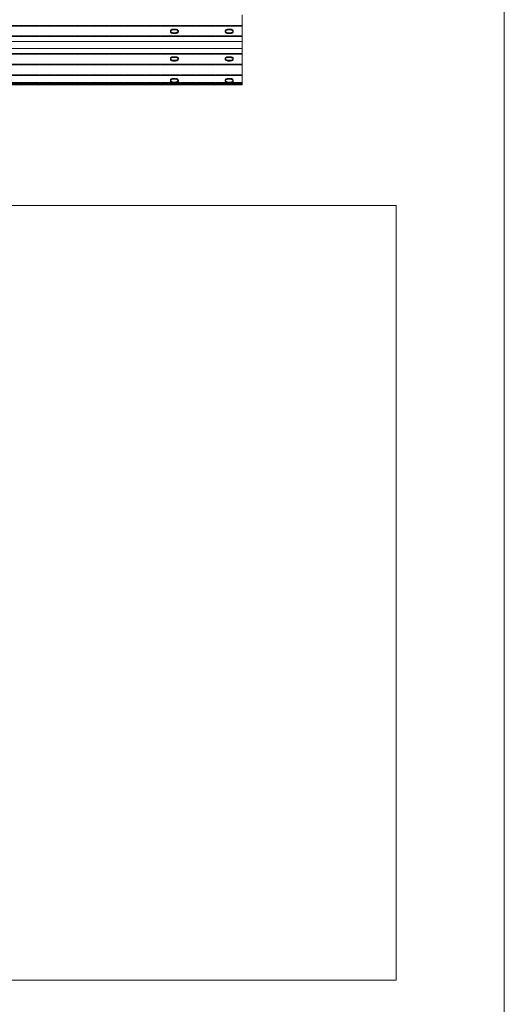
# Model space of a CAD drawing. Units: millimetres. Extents: x 1844 to 97520, y 2191 to 45777.
# Drawn here: x 57493 to 59400, y 18574 to 22448 of the extents above; entities that cross this region are included whole.
import ezdxf

# ---------------------------------------------------------------- set-up
doc = ezdxf.new("R2010")
doc.units = ezdxf.units.MM
doc.linetypes.add('HIDDEN', pattern=[1.905, 1.27, -0.635])
doc.styles.add('SLDTEXTSTYLE0', font='ROMANS', dxfattribs={"width": 0.97})
doc.dimstyles.new('SLDDIMSTYLE0', dxfattribs={"dimtxt": 465.666667, "dimasz": 349.25, "dimexe": 0, "dimexo": 0.0625, "dimgap": 116.416667, "dimtad": 0, "dimtih": 1, "dimtoh": 1, "dimdec": 4, "dimzin": 12, "dimdsep": 46, "dimtxsty": 'SLDTEXTSTYLE0', "dimsah": 1, "dimcen": 0.09, "dimadec": 0, "dimazin": 0, "dimtfac": 1, "dimtdec": 3, "dimtofl": 0, "dimtmove": 0, "dimatfit": 3, "dimfxl": 0, "dimtolj": 1, "dimtzin": 12, "dimarcsym": 0})

# ---------------------------------------------------------------- blocks, each defined once
blk = doc.blocks.new('*D20')
at = {"color": 7, "linetype": 'Continuous', "lineweight": 0}
for p, q in [((31797.7, 23948.7), (32147, 23948.7)), ((32147, 23948.7), (32147, 22504.1)), ((32147, 21716.3), (32147, 22504.1))]:
    blk.add_line(p, q, dxfattribs=at)
for points in [[(32147, 22504.1), (32081.6, 22154.9), (32212.4, 22154.9)], [(32147, 21716.3), (32212.4, 22065.6), (32081.6, 22065.6)]]:
    blk.add_solid(points, dxfattribs=at)
at = {"color": 7, "linetype": 'Continuous', "lineweight": 0, "insert": (30472.9, 24179), "char_height": 349.25, "attachment_point": 1, "style": 'SLDTEXTSTYLE0'}
blk.add_mtext('{788}', dxfattribs=at)

msp = doc.modelspace()

# ---------------------------------------------------------------- linework, layer by layer
at = {"color": 7, "linetype": 'Continuous', "lineweight": 0}
msp.add_line((59400.03208, 2190.90488), (59400.03208, 45777.30488), dxfattribs=at)
at = {"color": 7, "linetype": 'Continuous', "lineweight": 15}
for p, q in [((58368.13362, 22422.71933), (58368.13362, 22467.5363)), ((50430.63362, 22422.71933), (58368.13362, 22422.71933)), ((58104.60861, 22408.11095), (58098.25857, 22408.11095)), ((58098.25857, 22396.72312), (58098.25857, 22393.88975)), ((58098.25857, 22396.72312), (58104.60861, 22396.72312)), ((58104.60861, 22393.88975), (58098.25857, 22393.88975)), ((58104.60861, 22396.72312), (58104.60861, 22393.88975)), ((58320.50856, 22408.11095), (58314.15851, 22408.11095)), ((58314.15851, 22396.72312), (58314.15851, 22393.88975)), ((58314.15851, 22396.72312), (58320.50856, 22396.72312)), ((58320.50856, 22393.88975), (58314.15851, 22393.88975)), ((58320.50856, 22396.72312), (58320.50856, 22393.88975)), ((58368.13362, 22381.70275), (58368.13362, 22422.71933)), ((55981.1724, 22381.70275), (58368.13362, 22381.70275)), ((57255.67038, 22362.12763), (58368.13362, 22362.12763)), ((58368.13362, 22362.12763), (58368.13362, 22381.70275)), ((58368.13362, 22334.12775), (58368.13362, 22362.12763)), ((57255.67038, 22334.12775), (58368.13362, 22334.12775)), ((58368.13362, 22314.55263), (58368.13362, 22334.12775)), ((55981.18766, 22314.55263), (58368.13362, 22314.55263)), ((58104.60861, 22302.36658), (58098.25857, 22302.36658)), ((58098.25857, 22299.53322), (58098.25857, 22302.36658)), ((58098.25857, 22299.53322), (58104.60861, 22299.53322)), ((58104.60861, 22288.14539), (58098.25857, 22288.14539)), ((58104.60861, 22299.53322), (58104.60861, 22302.36658)), ((58320.50856, 22302.36658), (58314.15851, 22302.36658)), ((58314.15851, 22299.53322), (58314.15851, 22302.36658)), ((58314.15851, 22299.53322), (58320.50856, 22299.53322)), ((58320.50856, 22288.14539), (58314.15851, 22288.14539)), ((58320.50856, 22299.53322), (58320.50856, 22302.36658)), ((58368.13362, 22273.53701), (58368.13362, 22314.55263)), ((50430.63362, 22273.53701), (58368.13362, 22273.53701)), ((58368.13362, 22228.71908), (58368.13362, 22273.53701)), ((50430.63362, 22228.71908), (58368.13362, 22228.71908)), ((58104.60861, 22214.1107), (58098.25857, 22214.1107)), ((58098.25857, 22202.72288), (58098.25857, 22199.88951)), ((58098.25857, 22202.72288), (58104.60861, 22202.72288)), ((58104.60861, 22199.88951), (58098.25857, 22199.88951)), ((58104.60861, 22202.72288), (58104.60861, 22199.88951)), ((58320.50856, 22214.1107), (58314.15851, 22214.1107)), ((58314.15851, 22202.72288), (58314.15851, 22199.88951)), ((58314.15851, 22202.72288), (58320.50856, 22202.72288)), ((58320.50856, 22199.88951), (58314.15851, 22199.88951)), ((58320.50856, 22202.72288), (58320.50856, 22199.88951)), ((58368.13362, 22198.03175), (58368.13362, 22228.71908)), ((50430.63362, 22196.21786), (58368.13362, 22196.21786)), ((50430.63362, 22191.75944), (58368.13362, 22191.75944)), ((50704.42756, 22198.03175), (58368.13362, 22198.03175)), ((58368.13362, 22196.21786), (58368.13362, 22198.03175)), ((58368.13362, 22191.75944), (58368.13362, 22196.21786)), ((58974.55891, 21716.3032), (2180.15869, 21716.3032)), ((58974.55891, 21716.3032), (58974.55891, 18668.30286)), ((58974.55891, 18668.30286), (2180.15869, 18668.30286))]:
    msp.add_line(p, q, dxfattribs=at)
at = {"color": 7, "linetype": 'HIDDEN', "lineweight": 0}
for p, q in [((50430.63362, 22425.5527), (58368.13362, 22425.5527)), ((58085.55849, 22403.83372), (58085.55849, 22401.00035)), ((58098.25857, 22410.94431), (58104.60861, 22410.94431)), ((58098.25857, 22410.94431), (58098.25857, 22408.11095)), ((58104.60861, 22410.94431), (58104.60861, 22408.11095)), ((58117.30869, 22401.00035), (58117.30869, 22403.83372)), ((58301.45891, 22403.83372), (58301.45891, 22401.00035)), ((58314.15851, 22410.94431), (58314.15851, 22408.11095)), ((58314.15851, 22410.94431), (58320.50856, 22410.94431)), ((58320.50856, 22410.94431), (58320.50856, 22408.11095)), ((58333.20864, 22401.00035), (58333.20864, 22403.83372)), ((50430.63362, 22384.53707), (58368.13362, 22384.53707)), ((50430.63362, 22362.12763), (58368.13362, 22362.12763)), ((50430.63362, 22334.12775), (58368.13362, 22334.12775)), ((50430.63362, 22311.71927), (58368.13362, 22311.71927)), ((58085.55849, 22295.25599), (58085.55849, 22292.42262)), ((58098.25857, 22285.31203), (58098.25857, 22288.14539)), ((58098.25857, 22285.31203), (58104.60861, 22285.31203)), ((58104.60861, 22285.31203), (58104.60861, 22288.14539)), ((58117.30869, 22292.42262), (58117.30869, 22295.25599)), ((58301.45891, 22295.25599), (58301.45891, 22292.42262)), ((58314.15851, 22285.31203), (58314.15851, 22288.14539)), ((58314.15851, 22285.31203), (58320.50856, 22285.31203)), ((58320.50856, 22285.31203), (58320.50856, 22288.14539)), ((58333.20864, 22292.42262), (58333.20864, 22295.25599)), ((50430.63362, 22270.70269), (58368.13362, 22270.70269)), ((50430.63362, 22231.55341), (58368.13362, 22231.55341)), ((50430.63362, 22200.86512), (58368.13362, 22200.86512)), ((50430.63362, 22199.58052), (58368.13362, 22199.58052)), ((58085.55849, 22209.83347), (58085.55849, 22207.00011)), ((58098.25857, 22216.94407), (58104.60861, 22216.94407)), ((58098.25857, 22216.94407), (58098.25857, 22214.1107)), ((58104.60861, 22216.94407), (58104.60861, 22214.1107)), ((58117.30869, 22207.00011), (58117.30869, 22209.83347)), ((58301.45891, 22209.83347), (58301.45891, 22207.00011)), ((58314.15851, 22216.94407), (58320.50856, 22216.94407)), ((58314.15851, 22216.94407), (58314.15851, 22214.1107)), ((58320.50856, 22216.94407), (58320.50856, 22214.1107)), ((58333.20864, 22207.00011), (58333.20864, 22209.83347)), ((50430.63362, 22195.12305), (58368.13362, 22195.12305))]:
    msp.add_line(p, q, dxfattribs=at)
at = {"color": 7, "linetype": 'HIDDEN', "lineweight": 0, "flags": 128}
for points in [[(58098.25857, 22410.94431), (58096.0532, 22410.83655), (58093.91506, 22410.51516), (58091.90853, 22409.99159), (58090.09512, 22409.2811), (58088.53014, 22408.40468), (58087.26032, 22407.38901), (58086.32477, 22406.26559), (58085.75161, 22405.06872), (58085.55849, 22403.83372), (58085.75161, 22402.59871), (58085.8136, 22402.41656)], [(58117.05406, 22402.41656), (58117.11557, 22402.59871), (58117.30869, 22403.83372), (58117.11557, 22405.06872), (58116.54289, 22406.26559), (58115.60734, 22407.38901), (58114.33752, 22408.40468), (58112.77206, 22409.2811), (58110.95865, 22409.99159), (58108.9526, 22410.51516), (58106.81398, 22410.83655), (58104.60861, 22410.94431)], [(58314.15851, 22410.94431), (58311.95314, 22410.83655), (58309.81501, 22410.51516), (58307.80847, 22409.99159), (58305.99554, 22409.2811), (58304.43008, 22408.40468), (58303.16027, 22407.38901), (58302.22471, 22406.26559), (58301.65155, 22405.06872), (58301.45891, 22403.83372), (58301.65155, 22402.59871), (58301.71354, 22402.41656)], [(58332.95401, 22402.41656), (58333.01599, 22402.59871), (58333.20864, 22403.83372), (58333.01599, 22405.06872), (58332.44284, 22406.26559), (58331.50728, 22407.38901), (58330.23746, 22408.40468), (58328.67201, 22409.2811), (58326.8586, 22409.99159), (58324.85254, 22410.51516), (58322.71393, 22410.83655), (58320.50856, 22410.94431)], [(58098.25857, 22285.31203), (58096.0532, 22285.41979), (58093.91506, 22285.74023), (58091.90853, 22286.26475), (58090.09512, 22286.97523), (58088.53014, 22287.85166), (58087.26032, 22288.86732), (58086.32477, 22289.99075), (58085.75161, 22291.18761), (58085.55849, 22292.42262), (58085.75161, 22293.65668), (58085.8136, 22293.83883)], [(58117.05406, 22293.83978), (58117.11557, 22293.65668), (58117.30869, 22292.42262), (58117.11557, 22291.18761), (58116.54289, 22289.99075), (58115.60734, 22288.86732), (58114.33752, 22287.85166), (58112.77206, 22286.97523), (58110.95865, 22286.26475), (58108.9526, 22285.74023), (58106.81398, 22285.41979), (58104.60861, 22285.31203)], [(58314.15851, 22285.31203), (58311.95314, 22285.41979), (58309.81501, 22285.74023), (58307.80847, 22286.26475), (58305.99554, 22286.97523), (58304.43008, 22287.85166), (58303.16027, 22288.86732), (58302.22471, 22289.99075), (58301.65155, 22291.18761), (58301.45891, 22292.42262), (58301.65155, 22293.65668), (58301.71354, 22293.83883)], [(58332.95401, 22293.83978), (58333.01599, 22293.65668), (58333.20864, 22292.42262), (58333.01599, 22291.18761), (58332.44284, 22289.99075), (58331.50728, 22288.86732), (58330.23746, 22287.85166), (58328.67201, 22286.97523), (58326.8586, 22286.26475), (58324.85254, 22285.74023), (58322.71393, 22285.41979), (58320.50856, 22285.31203)], [(58098.25857, 22216.94407), (58096.0532, 22216.8363), (58093.91506, 22216.51587), (58091.90853, 22215.99135), (58090.09512, 22215.28086), (58088.53014, 22214.40443), (58087.26032, 22213.38877), (58086.32477, 22212.26534), (58085.75161, 22211.06848), (58085.55849, 22209.83347), (58085.75161, 22208.59846), (58085.8136, 22208.41727)], [(58117.05406, 22208.41727), (58117.11557, 22208.59846), (58117.30869, 22209.83347), (58117.11557, 22211.06848), (58116.54289, 22212.26534), (58115.60734, 22213.38877), (58114.33752, 22214.40443), (58112.77206, 22215.28086), (58110.95865, 22215.99135), (58108.9526, 22216.51587), (58106.81398, 22216.8363), (58104.60861, 22216.94407)], [(58314.15851, 22216.94407), (58311.95314, 22216.8363), (58309.81501, 22216.51587), (58307.80847, 22215.99135), (58305.99554, 22215.28086), (58304.43008, 22214.40443), (58303.16027, 22213.38877), (58302.22471, 22212.26534), (58301.65155, 22211.06848), (58301.45891, 22209.83347), (58301.65155, 22208.59846), (58301.71354, 22208.41727)], [(58332.95401, 22208.41727), (58333.01599, 22208.59846), (58333.20864, 22209.83347), (58333.01599, 22211.06848), (58332.44284, 22212.26534), (58331.50728, 22213.38877), (58330.23746, 22214.40443), (58328.67201, 22215.28086), (58326.8586, 22215.99135), (58324.85254, 22216.51587), (58322.71393, 22216.8363), (58320.50856, 22216.94407)]]:
    msp.add_lwpolyline(points, dxfattribs=at)
at = {"color": 7, "linetype": 'Continuous', "lineweight": 15, "flags": 128}
for points in [[(58098.25857, 22393.88975), (58096.0532, 22393.99752), (58093.91506, 22394.31795), (58091.90853, 22394.84248), (58090.09512, 22395.55296), (58088.53014, 22396.42939), (58087.26032, 22397.44505), (58086.32477, 22398.56753), (58085.75161, 22399.76534), (58085.55849, 22401.00035), (58085.75161, 22402.2344), (58086.32477, 22403.43222), (58087.26032, 22404.55565), (58088.53014, 22405.57036), (58090.09512, 22406.44678), (58091.90853, 22407.15823), (58093.91506, 22407.68179), (58096.0532, 22408.00223), (58098.25857, 22408.11095)], [(58085.8136, 22402.41656), (58086.32477, 22401.40185), (58087.26032, 22400.27842), (58088.53014, 22399.26276), (58090.09512, 22398.38633), (58091.90853, 22397.67584), (58093.91506, 22397.15227), (58096.0532, 22396.83089), (58098.25857, 22396.72312)], [(58104.60861, 22408.11095), (58106.81398, 22408.00223), (58108.9526, 22407.68179), (58110.95865, 22407.15823), (58112.77206, 22406.44678), (58114.33752, 22405.57036), (58115.60734, 22404.55565), (58116.54289, 22403.43222), (58117.11557, 22402.2344), (58117.30869, 22401.00035), (58117.11557, 22399.76534), (58116.54289, 22398.56753), (58115.60734, 22397.44505), (58114.33752, 22396.42939), (58112.77206, 22395.55296), (58110.95865, 22394.84248), (58108.9526, 22394.31795), (58106.81398, 22393.99752), (58104.60861, 22393.88975)], [(58104.60861, 22396.72312), (58106.81398, 22396.83089), (58108.9526, 22397.15227), (58110.95865, 22397.67584), (58112.77206, 22398.38633), (58114.33752, 22399.26276), (58115.60734, 22400.27842), (58116.54289, 22401.40185), (58117.05406, 22402.41656)], [(58314.15851, 22393.88975), (58311.95314, 22393.99752), (58309.81501, 22394.31795), (58307.80847, 22394.84248), (58305.99554, 22395.55296), (58304.43008, 22396.42939), (58303.16027, 22397.44505), (58302.22471, 22398.56753), (58301.65155, 22399.76534), (58301.45891, 22401.00035), (58301.65155, 22402.2344), (58302.22471, 22403.43222), (58303.16027, 22404.55565), (58304.43008, 22405.57036), (58305.99554, 22406.44678), (58307.80847, 22407.15823), (58309.81501, 22407.68179), (58311.95314, 22408.00223), (58314.15851, 22408.11095)], [(58301.71354, 22402.41656), (58302.22471, 22401.40185), (58303.16027, 22400.27842), (58304.43008, 22399.26276), (58305.99554, 22398.38633), (58307.80847, 22397.67584), (58309.81501, 22397.15227), (58311.95314, 22396.83089), (58314.15851, 22396.72312)], [(58320.50856, 22408.11095), (58322.71393, 22408.00223), (58324.85254, 22407.68179), (58326.8586, 22407.15823), (58328.67201, 22406.44678), (58330.23746, 22405.57036), (58331.50728, 22404.55565), (58332.44284, 22403.43222), (58333.01599, 22402.2344), (58333.20864, 22401.00035), (58333.01599, 22399.76534), (58332.44284, 22398.56753), (58331.50728, 22397.44505), (58330.23746, 22396.42939), (58328.67201, 22395.55296), (58326.8586, 22394.84248), (58324.85254, 22394.31795), (58322.71393, 22393.99752), (58320.50856, 22393.88975)], [(58320.50856, 22396.72312), (58322.71393, 22396.83089), (58324.85254, 22397.15227), (58326.8586, 22397.67584), (58328.67201, 22398.38633), (58330.23746, 22399.26276), (58331.50728, 22400.27842), (58332.44284, 22401.40185), (58332.95401, 22402.41656)], [(58098.25857, 22302.36658), (58096.0532, 22302.25882), (58093.91506, 22301.93743), (58091.90853, 22301.41386), (58090.09512, 22300.70338), (58088.53014, 22299.82695), (58087.26032, 22298.81129), (58086.32477, 22297.68786), (58085.75161, 22296.491), (58085.55849, 22295.25599), (58085.75161, 22294.02098), (58086.32477, 22292.82412), (58087.26032, 22291.70069), (58088.53014, 22290.68503), (58090.09512, 22289.8086), (58091.90853, 22289.09811), (58093.91506, 22288.57455), (58096.0532, 22288.25316), (58098.25857, 22288.14539)], [(58085.8136, 22293.83883), (58086.32477, 22294.85449), (58087.26032, 22295.97792), (58088.53014, 22296.99263), (58090.09512, 22297.86906), (58091.90853, 22298.5805), (58093.91506, 22299.10406), (58096.0532, 22299.4245), (58098.25857, 22299.53322)], [(58104.60861, 22288.14539), (58106.81398, 22288.25316), (58108.9526, 22288.57455), (58110.95865, 22289.09811), (58112.77206, 22289.8086), (58114.33752, 22290.68503), (58115.60734, 22291.70069), (58116.54289, 22292.82412), (58117.11557, 22294.02098), (58117.30869, 22295.25599), (58117.11557, 22296.491), (58116.54289, 22297.68786), (58115.60734, 22298.81129), (58114.33752, 22299.82695), (58112.77206, 22300.70338), (58110.95865, 22301.41386), (58108.9526, 22301.93743), (58106.81398, 22302.25882), (58104.60861, 22302.36658)], [(58104.60861, 22299.53322), (58106.81398, 22299.4245), (58108.9526, 22299.10406), (58110.95865, 22298.5805), (58112.77206, 22297.86906), (58114.33752, 22296.99263), (58115.60734, 22295.97792), (58116.54289, 22294.85449), (58117.05406, 22293.83978)], [(58314.15851, 22302.36658), (58311.95314, 22302.25882), (58309.81501, 22301.93743), (58307.80847, 22301.41386), (58305.99554, 22300.70338), (58304.43008, 22299.82695), (58303.16027, 22298.81129), (58302.22471, 22297.68786), (58301.65155, 22296.491), (58301.45891, 22295.25599), (58301.65155, 22294.02098), (58302.22471, 22292.82412), (58303.16027, 22291.70069), (58304.43008, 22290.68503), (58305.99554, 22289.8086), (58307.80847, 22289.09811), (58309.81501, 22288.57455), (58311.95314, 22288.25316), (58314.15851, 22288.14539)], [(58301.71354, 22293.83883), (58302.22471, 22294.85449), (58303.16027, 22295.97792), (58304.43008, 22296.99263), (58305.99554, 22297.86906), (58307.80847, 22298.5805), (58309.81501, 22299.10406), (58311.95314, 22299.4245), (58314.15851, 22299.53322)], [(58320.50856, 22288.14539), (58322.71393, 22288.25316), (58324.85254, 22288.57455), (58326.8586, 22289.09811), (58328.67201, 22289.8086), (58330.23746, 22290.68503), (58331.50728, 22291.70069), (58332.44284, 22292.82412), (58333.01599, 22294.02098), (58333.20864, 22295.25599), (58333.01599, 22296.491), (58332.44284, 22297.68786), (58331.50728, 22298.81129), (58330.23746, 22299.82695), (58328.67201, 22300.70338), (58326.8586, 22301.41386), (58324.85254, 22301.93743), (58322.71393, 22302.25882), (58320.50856, 22302.36658)], [(58320.50856, 22299.53322), (58322.71393, 22299.4245), (58324.85254, 22299.10406), (58326.8586, 22298.5805), (58328.67201, 22297.86906), (58330.23746, 22296.99263), (58331.50728, 22295.97792), (58332.44284, 22294.85449), (58332.95401, 22293.83978)], [(58098.25857, 22199.88951), (58096.0532, 22199.99728), (58093.91506, 22200.31866), (58091.90853, 22200.84223), (58090.09512, 22201.55272), (58088.53014, 22202.42915), (58087.26032, 22203.44481), (58086.32477, 22204.56824), (58085.75161, 22205.7651), (58085.55849, 22207.00011), (58085.75161, 22208.23511), (58086.32477, 22209.43198), (58087.26032, 22210.5554), (58088.53014, 22211.57011), (58090.09512, 22212.44654), (58091.90853, 22213.15798), (58093.91506, 22213.68155), (58096.0532, 22214.00294), (58098.25857, 22214.1107)], [(58085.8136, 22208.41727), (58086.32477, 22207.4016), (58087.26032, 22206.27817), (58088.53014, 22205.26347), (58090.09512, 22204.38704), (58091.90853, 22203.6756), (58093.91506, 22203.15203), (58096.0532, 22202.83064), (58098.25857, 22202.72288)], [(58104.60861, 22214.1107), (58106.81398, 22214.00294), (58108.9526, 22213.68155), (58110.95865, 22213.15798), (58112.77206, 22212.44654), (58114.33752, 22211.57011), (58115.60734, 22210.5554), (58116.54289, 22209.43198), (58117.11557, 22208.23511), (58117.30869, 22207.00011), (58117.11557, 22205.7651), (58116.54289, 22204.56824), (58115.60734, 22203.44481), (58114.33752, 22202.42915), (58112.77206, 22201.55272), (58110.95865, 22200.84223), (58108.9526, 22200.31866), (58106.81398, 22199.99728), (58104.60861, 22199.88951)], [(58104.60861, 22202.72288), (58106.81398, 22202.83064), (58108.9526, 22203.15203), (58110.95865, 22203.6756), (58112.77206, 22204.38704), (58114.33752, 22205.26347), (58115.60734, 22206.27817), (58116.54289, 22207.4016), (58117.05406, 22208.41727)], [(58314.15851, 22199.88951), (58311.95314, 22199.99728), (58309.81501, 22200.31866), (58307.80847, 22200.84223), (58305.99554, 22201.55272), (58304.43008, 22202.42915), (58303.16027, 22203.44481), (58302.22471, 22204.56824), (58301.65155, 22205.7651), (58301.45891, 22207.00011), (58301.65155, 22208.23511), (58302.22471, 22209.43198), (58303.16027, 22210.5554), (58304.43008, 22211.57011), (58305.99554, 22212.44654), (58307.80847, 22213.15798), (58309.81501, 22213.68155), (58311.95314, 22214.00294), (58314.15851, 22214.1107)], [(58301.71354, 22208.41727), (58302.22471, 22207.4016), (58303.16027, 22206.27817), (58304.43008, 22205.26347), (58305.99554, 22204.38704), (58307.80847, 22203.6756), (58309.81501, 22203.15203), (58311.95314, 22202.83064), (58314.15851, 22202.72288)], [(58320.50856, 22214.1107), (58322.71393, 22214.00294), (58324.85254, 22213.68155), (58326.8586, 22213.15798), (58328.67201, 22212.44654), (58330.23746, 22211.57011), (58331.50728, 22210.5554), (58332.44284, 22209.43198), (58333.01599, 22208.23511), (58333.20864, 22207.00011), (58333.01599, 22205.7651), (58332.44284, 22204.56824), (58331.50728, 22203.44481), (58330.23746, 22202.42915), (58328.67201, 22201.55272), (58326.8586, 22200.84223), (58324.85254, 22200.31866), (58322.71393, 22199.99728), (58320.50856, 22199.88951)], [(58320.50856, 22202.72288), (58322.71393, 22202.83064), (58324.85254, 22203.15203), (58326.8586, 22203.6756), (58328.67201, 22204.38704), (58330.23746, 22205.26347), (58331.50728, 22206.27817), (58332.44284, 22207.4016), (58332.95401, 22208.41727)]]:
    msp.add_lwpolyline(points, dxfattribs=at)

# ---------------------------------------------------------------- dimensions: what is measured, and where the dimension line sits
at = {"color": 7, "linetype": 'Continuous', "lineweight": 0}
dim = msp.add_linear_dim(base=(32146.97163, 22504.12799), p1=(58974.55871, 21716.30299), p2=(33603.13371, 22504.12799), angle=90, dimstyle='SLDDIMSTYLE0', override={"dimtxt": 465.666667, "dimasz": 349.25, "dimexe": 349.25, "dimexo": 279.4, "dimgap": 335.28, "dimtad": 0, "dimtih": 1, "dimtoh": 1, "dimzin": 12, "dimtzin": 12}, dxfattribs=at)
dim.commit()
dim.dimension.update_dxf_attribs({"geometry": '*D20', "text_midpoint": (32146.97163, 23948.695), "dimtype": 160})

doc.saveas('drawing.dxf')
